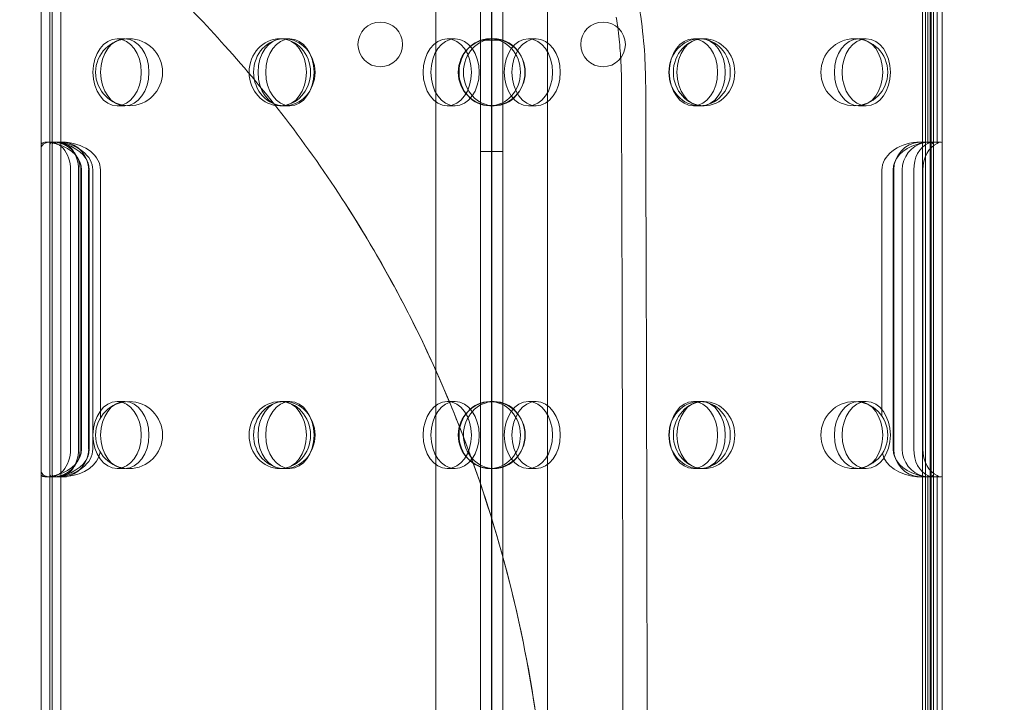
# Model space of a CAD drawing. Units: millimetres. Extents: x 67783 to 83613, y -13239 to -1243.
# Drawn here: x 74266 to 74442, y -6282 to -6159 of the extents above; entities that cross this region are included whole.
import ezdxf

# ---------------------------------------------------------------- set-up
doc = ezdxf.new("R2010")
doc.units = ezdxf.units.MM
doc.layers.add('ACIK MAVI', color=7, linetype='Continuous', true_color=0x3481b8)

# ---------------------------------------------------------------- blocks, each defined once
blk = doc.blocks.new('A$C4B23215A')
at = {"color": 0, "linetype": 'Continuous', "lineweight": 0}
for p, q in [((51959.55, 5464.53), (51959.55, 6504.53)), ((51960.38, 5464.53), (51960.38, 6504.53)), ((51960.55, 5464.53), (51960.55, 6504.53)), ((51962.55, 5464.53), (51962.55, 6504.53)), ((51879.77, 5471.72), (51879.77, 6497.34)), ((51883.76, 6497.34), (51883.76, 5471.72)), ((51871.77, 6495.51), (51871.77, 5473.55)), ((51881.76, 5473.56), (51881.76, 6495.5)), ((51891.76, 6495.51), (51891.76, 5473.55)), ((51881.77, 6464.92), (51881.77, 6067.07)), ((51883.77, 6464.6), (51883.77, 6060.2)), ((51881.77, 6067.06), (51881.77, 6278.39)), ((51800.99, 6133.32), (51800.99, 6195.73)), ((51802.55, 6134.14), (51802.55, 6194.91)), ((51802.99, 6134.16), (51802.99, 6194.89)), ((51960.99, 6133.99), (51960.99, 6195.06)), ((51804.55, 6134.5), (51804.55, 6194.55)), ((51958.99, 6134.45), (51958.99, 6194.6)), ((51959.95, 6134.28), (51959.95, 6194.77)), ((51961.63, 6134.3), (51961.63, 6194.75)), ((51816.01, 6153.03), (51814.63, 6153.03)), ((51844.22, 6153.03), (51843.8, 6153.03)), ((51845.6, 6153.03), (51844.22, 6153.03)), ((51875.2, 6153.03), (51873.82, 6153.03)), ((51881.77, 6152.81), (51879.77, 6152.81)), ((51882.22, 6153.03), (51881.42, 6153.03)), ((51883.76, 6152.81), (51881.77, 6152.81)), ((51888.35, 6153.03), (51889.73, 6153.03)), ((51917.94, 6153.03), (51919.04, 6153.03)), ((51919.84, 6153.03), (51919.04, 6153.03)), ((51947.54, 6153.03), (51948.92, 6153.03)), ((51816.01, 6141.03), (51814.63, 6141.03)), ((51844.22, 6141.03), (51843.8, 6141.03)), ((51845.6, 6141.03), (51844.22, 6141.03)), ((51875.2, 6141.03), (51873.82, 6141.03)), ((51882.22, 6141.03), (51881.42, 6141.03)), ((51888.35, 6141.03), (51889.73, 6141.03)), ((51917.94, 6141.03), (51919.04, 6141.03)), ((51919.84, 6141.03), (51919.04, 6141.03)), ((51947.54, 6141.03), (51948.92, 6141.03)), ((51800.99, 6129.53), (51800.99, 6133.32)), ((51801.98, 6134.53), (51802.68, 6134.53)), ((51802.55, 6129.53), (51802.55, 6134.14)), ((51804.12, 6134.53), (51802.68, 6134.53)), ((51802.99, 6134.16), (51802.99, 6129.53)), ((51804.72, 6134.53), (51804.12, 6134.53)), ((51804.55, 6134.5), (51804.55, 6129.53)), ((51804.86, 6134.53), (51804.72, 6134.53)), ((51960.01, 6134.53), (51958.59, 6134.53)), ((51958.99, 6129.53), (51958.99, 6134.45)), ((51960.13, 6134.53), (51960.01, 6134.53)), ((51962.23, 6134.53), (51960.55, 6134.53)), ((51960.99, 6133.99), (51960.99, 6129.53)), ((51881.77, 6132.81), (51879.77, 6132.81)), ((51883.76, 6132.81), (51881.77, 6132.81)), ((51800.99, 6079.53), (51800.99, 6129.53)), ((51802.55, 6079.53), (51802.55, 6129.53)), ((51802.99, 6129.53), (51802.99, 6079.53)), ((51804.55, 6129.53), (51804.55, 6079.53)), ((51806.29, 6129.53), (51806.29, 6079.53)), ((51807.73, 6079.53), (51807.73, 6129.53)), ((51808.01, 6129.53), (51808.01, 6079.53)), ((51808.27, 6079.53), (51808.27, 6129.53)), ((51809.53, 6079.53), (51809.53, 6129.53)), ((51809.65, 6079.53), (51809.65, 6129.53)), ((51810.27, 6129.53), (51810.27, 6079.53)), ((51811.65, 6129.53), (51811.65, 6085.15)), ((51951.72, 6129.53), (51951.72, 6085.43)), ((51953.72, 6079.53), (51953.72, 6129.53)), ((51953.84, 6079.53), (51953.84, 6129.53)), ((51955.36, 6129.53), (51955.36, 6079.53)), ((51957.42, 6079.53), (51957.42, 6129.53)), ((51958.99, 6079.53), (51958.99, 6129.53)), ((51959.06, 6129.53), (51959.06, 6079.53)), ((51960.99, 6129.53), (51960.99, 6079.53)), ((51816.01, 6088.03), (51814.63, 6088.03)), ((51844.22, 6088.03), (51843.8, 6088.03)), ((51845.6, 6088.03), (51844.22, 6088.03)), ((51875.2, 6088.03), (51873.82, 6088.03)), ((51882.22, 6088.03), (51881.42, 6088.03)), ((51888.35, 6088.03), (51889.73, 6088.03)), ((51917.94, 6088.03), (51919.04, 6088.03)), ((51919.84, 6088.03), (51919.04, 6088.03)), ((51947.54, 6088.03), (51948.92, 6088.03)), ((51800.99, 6075.74), (51800.99, 6079.53)), ((51802.55, 6074.91), (51802.55, 6079.53)), ((51802.99, 6079.53), (51802.99, 6074.89)), ((51804.55, 6079.53), (51804.55, 6074.55)), ((51958.99, 6074.6), (51958.99, 6079.53)), ((51960.99, 6079.53), (51960.99, 6075.07)), ((51800.99, 6013.32), (51800.99, 6075.74)), ((51802.55, 6014.15), (51802.55, 6074.91)), ((51802.99, 6014.17), (51802.99, 6074.89)), ((51816.01, 6076.03), (51814.63, 6076.03)), ((51844.22, 6076.03), (51843.8, 6076.03)), ((51845.6, 6076.03), (51844.22, 6076.03)), ((51875.2, 6076.03), (51873.82, 6076.03)), ((51882.22, 6076.03), (51881.42, 6076.03)), ((51888.35, 6076.03), (51889.73, 6076.03)), ((51917.94, 6076.03), (51919.04, 6076.03)), ((51919.84, 6076.03), (51919.04, 6076.03)), ((51947.54, 6076.03), (51948.92, 6076.03)), ((51960.99, 6013.99), (51960.99, 6075.07)), ((51801.98, 6074.53), (51802.68, 6074.53)), ((51804.12, 6074.53), (51802.68, 6074.53)), ((51804.72, 6074.53), (51804.12, 6074.53)), ((51804.55, 6014.51), (51804.55, 6074.55)), ((51804.86, 6074.53), (51804.72, 6074.53)), ((51960.01, 6074.53), (51958.59, 6074.53)), ((51958.99, 6014.46), (51958.99, 6074.6)), ((51959.95, 6014.28), (51959.95, 6074.77)), ((51960.13, 6074.53), (51960.01, 6074.53)), ((51962.23, 6074.53), (51960.55, 6074.53)), ((51961.63, 6014.3), (51961.63, 6074.76)), ((51881.77, 6067.07), (51881.77, 6067.07)), ((51881.77, 6067.07), (51881.77, 5906.51)), ((51881.77, 6067.05), (51881.77, 6067.06)), ((51881.77, 5906.53), (51881.77, 6067.05)), ((51883.77, 6060.2), (51883.77, 6060.2)), ((51883.77, 6060.2), (51883.77, 5913.39))]:
    blk.add_line(p, q, dxfattribs=at)
for centre, radius in [((51861.8, 6152.02), 4), ((51901.74, 6152.02), 4), ((51816.78, 6147.03), 6), ((51881.78, 6147.03), 6), ((51946.78, 6147.03), 6), ((51816.78, 6082.03), 6), ((51881.78, 6082.03), 6), ((51946.78, 6082.03), 6)]:
    blk.add_circle(centre, radius, dxfattribs=at)
at = {"color": 0, "linetype": 'Continuous', "lineweight": 0, "extrusion": (0, 0, -1)}
for centre, major_axis, ratio, start_param, end_param in [((51814.63, 6147.03), (0, 6), 0.721827, -4.712389, 1.570796), ((51843.8, 6147.03), (0, 6), 0.917537, -4.712389, 1.570796), ((51844.22, 6147.03), (0, 6), 0.721827, -4.712389, 1.570796), ((51873.82, 6147.03), (0, 6), 0.721827, -4.712389, 1.570796), ((51881.42, 6147.03), (0, 6), 0.917537, -4.712389, 1.570796), ((51888.35, 6147.03), (0, -6), 0.721827, -4.712389, 1.570796), ((51919.04, 6147.03), (0, 6), 0.917537, -4.712389, 1.570796), ((51917.94, 6147.03), (0, -6), 0.721827, -4.712389, 1.570796), ((51947.54, 6147.03), (0, -6), 0.721827, -4.712389, 1.570796), ((51802.68, 6129.53), (0, -5), 0.722362, -3.355302, -1.570796), ((51803.2, 6129.53), (7.07, 0), 0.707107, -1.458396, 0), ((51803.08, 6129.53), (0, -5), 0.986622, -2.878834, -1.570796), ((51804.58, 6129.53), (-7.07, 0), 0.707107, 1.708732, 3.141593), ((51960.79, 6129.53), (-7.07, 0), 0.707107, 0, 1.163545), ((51958.78, 6129.53), (0, -5), 0.986622, -4.712389, -3.219982), ((51961.09, 6129.53), (0, -5), 0.732964, -4.712389, -3.457946), ((51960.58, 6129.53), (0, -5), 0.40287, -3.457946, -3.153348), ((51814.63, 6082.03), (0, 6), 0.721827, -4.712389, 1.570796), ((51843.8, 6082.03), (0, 6), 0.917537, -4.712389, 1.570796), ((51844.22, 6082.03), (0, 6), 0.721827, -4.712389, 1.570796), ((51873.82, 6082.03), (0, 6), 0.721827, -4.712389, 1.570796), ((51881.42, 6082.03), (0, 6), 0.917537, -4.712389, 1.570796), ((51888.35, 6082.03), (0, -6), 0.721827, -4.712389, 1.570796), ((51919.04, 6082.03), (0, 6), 0.917537, -4.712389, 1.570796), ((51917.94, 6082.03), (0, -6), 0.721827, -4.712389, 1.570796), ((51947.54, 6082.03), (0, -6), 0.721827, -4.712389, 1.570796), ((51802.68, 6079.53), (0, -5), 0.722362, -1.570796, 0.21371), ((51803.2, 6079.53), (7.07, 0), 0.707107, 0, 1.458396), ((51803.08, 6079.53), (0, -5), 0.986622, -1.570796, -0.262759), ((51804.58, 6079.53), (-7.07, 0), 0.707107, -3.032715, -1.708732), ((51960.79, 6079.53), (-7.07, 0), 0.707107, -1.163545, 0), ((51958.78, 6079.53), (0, -5), 0.986622, 0.078389, 1.570796), ((51961.09, 6079.53), (0, -5), 0.732964, 0.316354, 1.570796), ((51960.58, 6079.53), (0, -5), 0.40287, 0.011756, 0.316354)]:
    blk.add_ellipse(centre, major_axis=major_axis, ratio=ratio, start_param=start_param, end_param=end_param, dxfattribs=at)
at = {"color": 0, "linetype": 'Continuous', "lineweight": 0}
for centre, major_axis, ratio, start_param, end_param in [((51816.01, 6147.03), (0, -6), 0.721827, -4.712389, 1.570796), ((51844.6, 6147.03), (0, -6), 0.917537, -4.712389, 1.570796), ((51845.6, 6147.03), (0, -6), 0.721827, -4.712389, 1.570796), ((51875.2, 6147.03), (0, -6), 0.721827, -4.712389, 1.570796), ((51882.22, 6147.03), (0, -6), 0.917537, -4.712389, 1.570796), ((51889.73, 6147.03), (0, 6), 0.721827, -4.712389, 1.570796), ((51919.84, 6147.03), (0, -6), 0.917537, -4.712389, 1.570796), ((51919.32, 6147.03), (0, 6), 0.721827, -4.712389, 1.570796), ((51948.92, 6147.03), (0, 6), 0.721827, -4.712389, 1.570796), ((51804.12, 6129.53), (0, 5), 0.722362, -1.570796, 0.22949), ((51801.2, 6129.53), (7.07, 0), 0.707107, 0, 1.164722), ((51804.6, 6129.53), (0, 5), 0.986622, -1.570796, -0.11294), ((51802.58, 6129.53), (-7.07, 0), 0.707107, -3.141593, -2.004618), ((51958.79, 6129.53), (-7.07, 0), 0.707107, -1.457309, 0), ((51960.3, 6129.53), (0, 5), 0.986622, 0.227307, 1.570796), ((51962.73, 6129.53), (0, 5), 0.732964, 0.304749, 1.570796), ((51962.23, 6129.53), (0, 5), 0.40287, -0.159218, 0.304749), ((51816.01, 6082.03), (0, -6), 0.721827, -4.712389, 1.570796), ((51844.6, 6082.03), (0, -6), 0.917537, -4.712389, 1.570796), ((51845.6, 6082.03), (0, -6), 0.721827, -4.712389, 1.570796), ((51875.2, 6082.03), (0, -6), 0.721827, -4.712389, 1.570796), ((51882.22, 6082.03), (0, -6), 0.917537, -4.712389, 1.570796), ((51889.73, 6082.03), (0, 6), 0.721827, -4.712389, 1.570796), ((51919.84, 6082.03), (0, -6), 0.917537, -4.712389, 1.570796), ((51919.32, 6082.03), (0, 6), 0.721827, -4.712389, 1.570796), ((51948.92, 6082.03), (0, 6), 0.721827, -4.712389, 1.570796), ((51804.12, 6079.53), (0, 5), 0.722362, -3.371082, -1.570796), ((51801.2, 6079.53), (7.07, 0), 0.707107, -1.164722, 0), ((51804.6, 6079.53), (0, 5), 0.986622, -3.028653, -1.570796), ((51802.58, 6079.53), (-7.07, 0), 0.707107, 2.004618, 3.141593), ((51958.79, 6079.53), (-7.07, 0), 0.707107, 0.154092, 1.457309), ((51960.3, 6079.53), (0, 5), 0.986622, -4.712389, -3.3689), ((51962.73, 6079.53), (0, 5), 0.732964, -4.712389, -3.446342), ((51962.23, 6079.53), (0, 5), 0.40287, -3.446342, -2.982374)]:
    blk.add_ellipse(centre, major_axis=major_axis, ratio=ratio, start_param=start_param, end_param=end_param, dxfattribs=at)
for points, knots in [([(51267.14, 6758.92), (51312.6, 6760.31), (51358.08, 6761.03), (51449.06, 6761.05), (51494.56, 6760.36), (51585.51, 6757.44), (51630.98, 6755.23), (51699.05, 6750.55), (51721.26, 6748.97), (51759.31, 6745.24), (51774.46, 6742.93), (51808.73, 6735.73), (51827.84, 6730.22), (51867, 6716.15), (51886.86, 6707.3), (51926.84, 6686.25), (51946.61, 6674.51), (51975.93, 6651.71), (51985.82, 6642.42), (51999.4, 6625.42), (52004.09, 6618.41), (52016.24, 6596.4), (52021.61, 6580.45), (52029.86, 6541.14), (52032.28, 6519.93), (52039.92, 6454.84), (52043.02, 6411.59), (52046.95, 6323.75), (52047.74, 6279.32), (52048.75, 6202.2), (52049.04, 6169.62), (52049.44, 6104.27), (52049.55, 6071.49), (52049.62, 6038.66)], [181.810276, 181.810276, 181.810276, 181.810276, 208.786013, 208.786013, 235.76175, 235.76175, 262.737487, 262.737487, 276.225355, 276.225355, 284.813691, 284.813691, 296.236248, 296.236248, 308.963718, 308.963718, 322.929397, 322.929397, 330.333319, 330.333319, 335.017534, 335.017534, 344.370515, 344.370515, 358.508503, 358.508503, 385.48424, 385.48424, 412.459977, 412.459977, 432.013811, 432.013811, 451.567645, 451.567645, 451.567645, 451.567645]), ([(51049.92, 6528.35), (51049.66, 6533.36), (51049.88, 6538.38), (51052.04, 6554), (51055.65, 6564.28), (51063.96, 6578.13), (51067.16, 6582.44), (51074.35, 6590.29), (51078.3, 6593.83), (51086.76, 6600.02), (51091.23, 6602.67), (51101.84, 6607.63), (51109.37, 6610.21), (51119.67, 6611.76), (51121.87, 6611.99), (51127.02, 6612.42), (51130.13, 6612.58), (51135.59, 6612.88), (51153.61, 6613.99), (51205.56, 6616.59), (51232.64, 6617.7), (51265.47, 6618.81), (51272.15, 6619.02), (51285.5, 6619.41), (51292.19, 6619.59), (51305.6, 6619.93), (51312.29, 6620.09), (51322.32, 6620.3), (51325.66, 6620.37), (51342.37, 6620.68), (51355.75, 6620.88), (51385.1, 6621.18), (51401.08, 6621.26), (51430.41, 6621.26), (51443.76, 6621.2), (51461.79, 6621.04), (51466.48, 6620.99), (51475.85, 6620.88), (51478.81, 6620.84), (51483.29, 6620.59), (51485.11, 6620.42), (51490.26, 6619.73), (51495.42, 6618.84), (51511.27, 6613.58), (51520.17, 6608.58), (51535.87, 6595.37), (51542.4, 6587.22), (51549.67, 6573.41), (51551.67, 6568.47), (51554.67, 6558.23), (51555.66, 6552.94), (51556.56, 6542.26), (51556.48, 6536.88), (51554.61, 6520.94), (51551.25, 6510.63), (51544.21, 6498.28), (51541.7, 6494.57), (51512.71, 6446.87), (51495.02, 6403.9), (51485.93, 6349.93), (51484.74, 6337.16), (51484.76, 6313.19), (51485.68, 6302.02), (51488.59, 6286.04), (51489.71, 6281.12), (51491.72, 6273.91), (51492.42, 6271.59), (51494.68, 6264.72), (51496.39, 6260.23), (51500.19, 6251.53), (51502.27, 6247.34), (51506.8, 6239.2), (51509.25, 6235.27), (51517.13, 6223.92), (51523.09, 6216.92), (51542.81, 6197.99), (51558.06, 6188.3), (51579.53, 6179.65), (51584.22, 6178.01), (51595.6, 6174.65), (51605.82, 6172.15), (51624.26, 6170.09), (51630.35, 6169.7), (51640.21, 6169.57), (51643.57, 6169.6), (51660.8, 6170.2), (51674.65, 6172.03), (51705.51, 6178.53), (51722.54, 6183.86), (51749.93, 6194.67), (51760.65, 6199.51), (51776.62, 6207.53), (51782.04, 6210.4), (51791.06, 6215.41), (51795.08, 6217.72), (51805.29, 6221.65), (51810.17, 6223.01), (51817.61, 6224.36), (51820.15, 6224.7), (51827.86, 6225.34), (51833.03, 6225.27), (51843.34, 6224.13), (51848.47, 6223.04), (51855.96, 6220.68), (51858.45, 6219.76), (51863.32, 6217.67), (51865.71, 6216.5), (51872.73, 6212.62), (51877.16, 6209.56), (51885.33, 6202.59), (51889.07, 6198.7), (51898.99, 6186.01), (51903.86, 6176.28), (51908.12, 6160.33), (51908.84, 6155.31), (51909.45, 6146.61), (51909.37, 6142.87), (51909.39, 6135.81), (51909.39, 6135.59), (51909.4, 6132.45), (51909.41, 6128.93), (51909.52, 6097.31), (51909.58, 6069.58), (51909.66, 6014.12), (51909.67, 5986.45), (51909.63, 5935.57), (51909.6, 5912.53), (51909.51, 5876.47), (51909.47, 5863.42), (51909.4, 5847.21), (51909.39, 5844.12), (51909.37, 5840.43), (51909.37, 5839.69), (51909.37, 5838.26), (51909.36, 5837.61), (51909.36, 5835.96), (51909.35, 5835.05), (51909.34, 5832.09), (51909.33, 5830.04), (51909.3, 5826.1), (51909.28, 5823.92), (51909.24, 5821.54), (51909.23, 5820.84), (51909.2, 5819.99), (51909.12, 5817.46), (51908.05, 5808.86), (51906.93, 5803.86), (51904.54, 5796.56), (51903.62, 5794.14), (51900.49, 5787), (51897.94, 5782.45), (51891.97, 5773.86), (51888.55, 5769.85), (51880.95, 5762.54), (51876.78, 5759.26), (51867.87, 5753.57), (51863.13, 5751.16), (51853.25, 5747.34), (51848.14, 5745.93), (51837.75, 5744.13), (51832.5, 5743.74), (51824.64, 5743.95), (51822.04, 5744.14), (51816.9, 5744.78), (51814.36, 5745.22), (51806.81, 5746.91), (51801.9, 5748.51), (51795.21, 5751.45), (51794.7, 5751.7), (51781.65, 5758.73), (51778.11, 5760.73), (51748.88, 5775.42), (51725.22, 5784.83), (51687.75, 5794.55), (51674.17, 5797.08), (51634.23, 5800.92), (51614.96, 5798.17), (51598.36, 5794.98), (51592.06, 5793.42), (51579.9, 5789.54), (51574.01, 5787.27), (51564.09, 5782.7), (51559.95, 5780.55), (51551.92, 5775.86), (51548.05, 5773.34), (51536.91, 5765.27), (51530.07, 5759.2), (51520.81, 5749.17), (51517.92, 5745.7), (51512.46, 5738.48), (51509.9, 5734.72), (51505.09, 5726.88), (51502.86, 5722.79), (51496.6, 5709.92), (51493.26, 5700.88), (51489.36, 5686.47), (51488.23, 5681.27), (51486.86, 5673.23), (51486.45, 5670.4), (51485.4, 5661.68), (51484.98, 5655.76), (51484.73, 5646.55), (51484.73, 5643.27), (51484.87, 5636.53), (51485.03, 5633.06), (51485.5, 5626.43), (51485.78, 5623.28), (51486.46, 5617.19), (51486.84, 5614.26), (51488.91, 5600.34), (51491.28, 5589.44), (51503, 5546.93), (51517.13, 5515.97), (51533.87, 5487.43)], [-24.607785, -24.607785, -24.607785, -24.607785, -23.054869, -23.054869, -19.709381, -19.709381, -18.055898, -18.055898, -16.437826, -16.437826, -14.862088, -14.862088, -12.892793, -12.892793, -12.368903, -12.368903, -11.656494, -11.656494, -11.001197, -11.001197, -10.294777, -10.294777, -10.114109, -10.114109, -9.934263, -9.934263, -9.755067, -9.755067, -9.665348, -9.665348, -9.30628, -9.30628, -8.877208, -8.877208, -8.518836, -8.518836, -8.392885, -8.392885, -8.267222, -8.267222, -8.170995, -8.170995, -8.009244, -8.009244, -7.75495, -7.75495, -7.491905, -7.491905, -7.355413, -7.355413, -7.21786, -7.21786, -7.080272, -7.080272, -6.806908, -6.806908, -6.720711, -6.720711, -6.185474, -6.185474, -6.022659, -6.022659, -5.879959, -5.879959, -5.815504, -5.815504, -5.784465, -5.784465, -5.723321, -5.723321, -5.663415, -5.663415, -5.604422, -5.604422, -5.487657, -5.487657, -5.257553, -5.257553, -5.195759, -5.195759, -5.109047, -5.109047, -5.065115, -5.065115, -5.042416, -5.042416, -4.949746, -4.949746, -4.831859, -4.831859, -4.753825, -4.753825, -4.713138, -4.713138, -4.685452, -4.685452, -4.662463, -4.662463, -4.650632, -4.650632, -4.626752, -4.626752, -4.602374, -4.602374, -4.589977, -4.589977, -4.577513, -4.577513, -4.552283, -4.552283, -4.527037, -4.527037, -4.476793, -4.476793, -4.450456, -4.450456, -4.424755, -4.424755, -4.423941, -4.423941, -4.41296, -4.41296, -4.336096, -4.336096, -4.259452, -4.259452, -4.195993, -4.195993, -4.159981, -4.159981, -4.151193, -4.151193, -4.148976, -4.148976, -4.147346, -4.147346, -4.145313, -4.145313, -4.140763, -4.140763, -4.136411, -4.136411, -4.135038, -4.135038, -4.13439, -4.13439, -4.133453, -4.133453, -4.132977, -4.132977, -4.132014, -4.132014, -4.131038, -4.131038, -4.130055, -4.130055, -4.129072, -4.129072, -4.128093, -4.128093, -4.127124, -4.127124, -4.126648, -4.126648, -4.126175, -4.126175, -4.125234, -4.125234, -4.124844, -4.124844, -4.124364, -4.124364, -4.122795, -4.122795, -4.121929, -4.121929, -4.12026, -4.12026, -4.119229, -4.119229, -4.118264, -4.118264, -4.117542, -4.117542, -4.116825, -4.116825, -4.115407, -4.115407, -4.114707, -4.114707, -4.114001, -4.114001, -4.113274, -4.113274, -4.11177, -4.11177, -4.110938, -4.110938, -4.11049, -4.11049, -4.10956, -4.10956, -4.109049, -4.109049, -4.108506, -4.108506, -4.108014, -4.108014, -4.107552, -4.107552, -4.105826, -4.105826, -4.100697, -4.100697, -4.100697, -4.100697]), ([(51855.57, 6123.44), (51852.2, 6128.68), (51848.6, 6133.79), (51841.35, 6143.23), (51837.73, 6147.59), (51830.51, 6155.63), (51826.96, 6159.32), (51818.25, 6167.76), (51812.98, 6172.41), (51799.19, 6183.41), (51790.39, 6189.44), (51777.97, 6196.66), (51774.68, 6198.46), (51768.02, 6201.87), (51764.65, 6203.49), (51761.24, 6205.02), (51758.27, 6206.35), (51755.26, 6207.62), (51746.09, 6211.23), (51739.83, 6213.36), (51725.21, 6217.58), (51716.8, 6219.47), (51704.5, 6221.43), (51700.67, 6221.93), (51696.83, 6222.33), (51690.5, 6222.98), (51684.17, 6223.35), (51676.75, 6223.44), (51675.66, 6223.44), (51674.57, 6223.44), (51673.64, 6223.43), (51672.71, 6223.42), (51671.79, 6223.41), (51670.86, 6223.39), (51669.91, 6223.37), (51669.01, 6223.34), (51665.21, 6223.23), (51661.4, 6223.12), (51653.37, 6222.88), (51649.13, 6222.76), (51640.05, 6222.5), (51635.21, 6222.35), (51623.73, 6222.02), (51617.1, 6221.82), (51601.85, 6221.38), (51593.23, 6221.13), (51573.41, 6220.55), (51562.2, 6220.22), (51536.43, 6219.47), (51521.86, 6219.04), (51488.36, 6218.06), (51469.42, 6217.51), (51421.46, 6216.11), (51392.43, 6215.26), (51327.87, 6213.37), (51292.33, 6212.33), (51219, 6210.19), (51181.2, 6209.08), (51101.72, 6206.76), (51060.04, 6205.54), (50999.45, 6203.77), (50980.55, 6203.22), (50961.64, 6202.67), (50950.5, 6202.34), (50939.36, 6202.02), (50928.21, 6201.69), (50924.5, 6201.58), (50920.78, 6201.47), (50917.07, 6201.36), (50916.19, 6201.34), (50915.27, 6201.32), (50914.28, 6201.28), (50913.36, 6201.24), (50912.43, 6201.2), (50911.5, 6201.15), (50909.65, 6201.05), (50907.79, 6200.92), (50905.94, 6200.76), (50897.12, 6199.99), (50888.31, 6198.51), (50872.48, 6194.54), (50865.41, 6192.26), (50856.47, 6188.71), (50854.4, 6187.84), (50852.35, 6186.93), (50847.16, 6184.63), (50842.08, 6182.07), (50832.64, 6176.7), (50828.26, 6173.94), (50817.3, 6166.32), (50810.91, 6161.18), (50798.27, 6149.46), (50792.13, 6142.81), (50781.57, 6129.47), (50777.05, 6122.91), (50772.68, 6115.58), (50772.38, 6115.07), (50772.08, 6114.56)], [13.493299, 13.493299, 13.493299, 13.493299, 15.267784, 15.267784, 16.883467, 16.883467, 18.354211, 18.354211, 20.352065, 20.352065, 23.366958, 23.366958, 24.433328, 24.433328, 25.499699, 25.499699, 25.499699, 26.430925, 26.430925, 28.305648, 28.305648, 30.742788, 30.742788, 31.842023, 31.842023, 31.842023, 33.655648, 33.655648, 33.966723, 33.966723, 33.966723, 34.232698, 34.232698, 34.232698, 34.498936, 34.498936, 34.498936, 35.64296, 35.64296, 36.916644, 36.916644, 38.374876, 38.374876, 40.369356, 40.369356, 42.962181, 42.962181, 46.332852, 46.332852, 50.714725, 50.714725, 56.41116, 56.41116, 65.141133, 65.141133, 75.827795, 75.827795, 87.192985, 87.192985, 99.72489, 99.72489, 105.407954, 105.407954, 105.407954, 108.757084, 108.757084, 108.757084, 109.873858, 109.873858, 109.873858, 110.145525, 110.145525, 110.145525, 110.407889, 110.407889, 110.407889, 110.932942, 110.932942, 110.932942, 113.436157, 113.436157, 115.521454, 115.521454, 116.157009, 116.157009, 116.157009, 117.769656, 117.769656, 119.230036, 119.230036, 121.544279, 121.544279, 124.133054, 124.133054, 126.380131, 126.380131, 126.547412, 126.547412, 126.547412, 126.547412]), ([(51904.68, 6152.45), (51904.81, 6151.07), (51904.9, 6149.69), (51904.96, 6148.27), (51905.02, 6146.94), (51905.04, 6145.61), (51905.05, 6144.28)], [-144.9190033, -144.9190033, -144.9190033, -144.9190033, -144.4905993, -144.4905993, -144.4905993, -144.0876323, -144.0876323, -144.0876323, -144.0876323]), ([(51905.05, 6144.28), (51905.07, 6142.62), (51905.06, 6140.97), (51905.05, 6138.65), (51905.05, 6138.12), (51905.06, 6137.57)], [-145.6170213, -145.6170213, -145.6170213, -145.6170213, -145.1150991, -145.1150991, -144.9190033, -144.9190033, -144.9190033, -144.9190033]), ([(51905.06, 6137.57), (51905.06, 6137.15), (51905.06, 6136.73), (51905.06, 6135.87), (51905.06, 6135.49), (51905.06, 6135.12)], [-145.8766461, -145.8766461, -145.8766461, -145.8766461, -145.7277825, -145.7277825, -145.6170213, -145.6170213, -145.6170213, -145.6170213]), ([(51905.06, 6135.12), (51905.06, 6135.04), (51905.06, 6134.95), (51905.06, 6134.87), (51905.24, 6084.93), (51905.33, 6034.84), (51905.33, 5938.27), (51905.26, 5891.97), (51905.06, 5845.04), (51905.06, 5844.26), (51905.06, 5843.09), (51905.05, 5842.71), (51905.05, 5842.08), (51905.05, 5841.84), (51905.05, 5841.59)], [-175.302302, -175.302302, -175.302302, -175.302302, -175.27656, -175.27656, -175.27656, -160.212731, -160.212731, -146.299296, -146.299296, -146.064539, -146.064539, -145.948062, -145.948062, -145.876646, -145.876646, -145.876646, -145.876646]), ([(51803.99, 6134.12), (51803.99, 6134.12), (51803.99, 6134.12), (51803.8, 6134.18), (51803.61, 6134.23), (51803.23, 6134.34), (51803.04, 6134.39), (51802.67, 6134.46), (51802.49, 6134.49), (51802.16, 6134.52), (51802.01, 6134.53), (51801.73, 6134.52), (51801.61, 6134.5), (51801.38, 6134.44), (51801.29, 6134.4), (51801.14, 6134.3), (51801.08, 6134.24), (51801.01, 6134.12), (51800.99, 6134.05), (51800.99, 6133.98)], [11.658255, 11.658255, 11.658255, 11.658255, 11.663752, 11.663752, 12.240605, 12.240605, 12.817457, 12.817457, 13.39431, 13.39431, 13.971163, 13.971163, 14.557088, 14.557088, 15.143014, 15.143014, 15.728939, 15.728939, 16.308562, 16.308562, 16.308562, 16.308562]), ([(51800.99, 6133.32), (51800.99, 6133.41), (51801, 6133.5), (51801.06, 6133.7), (51801.1, 6133.81), (51801.24, 6134.02), (51801.34, 6134.11), (51801.56, 6134.27), (51801.69, 6134.34), (51801.86, 6134.4), (51801.89, 6134.4), (51801.92, 6134.41)], [2.600407, 2.600407, 2.600407, 2.600407, 3.103144, 3.103144, 3.751584, 3.751584, 4.400023, 4.400023, 5.048463, 5.048463, 5.166257, 5.166257, 5.166257, 5.166257]), ([(51805.55, 6134.06), (51805.55, 6134.06), (51805.55, 6134.06), (51805.37, 6134.12), (51805.18, 6134.19), (51804.79, 6134.3), (51804.6, 6134.35), (51804.23, 6134.44), (51804.05, 6134.47), (51803.72, 6134.52), (51803.57, 6134.53), (51803.29, 6134.53), (51803.17, 6134.51), (51802.94, 6134.47), (51802.85, 6134.43), (51802.7, 6134.34), (51802.64, 6134.29), (51802.57, 6134.17), (51802.55, 6134.11), (51802.55, 6134.05)], [2.337585, 2.337585, 2.337585, 2.337585, 2.338367, 2.338367, 2.918793, 2.918793, 3.499219, 3.499219, 4.079644, 4.079644, 4.66007, 4.66007, 5.24171, 5.24171, 5.82335, 5.82335, 6.40499, 6.40499, 6.985833, 6.985833, 6.985833, 6.985833]), ([(51802.55, 6134.14), (51802.55, 6134.2), (51802.57, 6134.25), (51802.64, 6134.35), (51802.7, 6134.4), (51802.85, 6134.47), (51802.95, 6134.5), (51803.17, 6134.53), (51803.3, 6134.53), (51803.57, 6134.52), (51803.72, 6134.5), (51804.04, 6134.44), (51804.2, 6134.4), (51804.36, 6134.35)], [2.324232, 2.324232, 2.324232, 2.324232, 2.901642, 2.901642, 3.479052, 3.479052, 4.056462, 4.056462, 4.633872, 4.633872, 5.219455, 5.219455, 5.739186, 5.739186, 5.739186, 5.739186]), ([(51802.99, 6134.45), (51802.99, 6134.47), (51803.02, 6134.49), (51803.12, 6134.51), (51803.2, 6134.52), (51803.37, 6134.53), (51803.49, 6134.53), (51803.73, 6134.52), (51803.87, 6134.51), (51803.99, 6134.5), (51803.99, 6134.5), (51803.99, 6134.5)], [0.756457, 0.756457, 0.756457, 0.756457, 1.134607, 1.134607, 1.513428, 1.513428, 1.890507, 1.890507, 2.267586, 2.267586, 2.268081, 2.268081, 2.268081, 2.268081]), ([(51803.3, 6134.4), (51803.29, 6134.39), (51803.28, 6134.39), (51803.18, 6134.36), (51803.11, 6134.32), (51803.02, 6134.24), (51802.99, 6134.2), (51802.99, 6134.16)], [4.5465109, 4.5465109, 4.5465109, 4.5465109, 4.5858133, 4.5858133, 4.983174, 4.983174, 5.3513865, 5.3513865, 5.3513865, 5.3513865]), ([(51804.55, 6134.47), (51804.55, 6134.49), (51804.58, 6134.5), (51804.68, 6134.52), (51804.76, 6134.53), (51804.93, 6134.53), (51805.05, 6134.52), (51805.29, 6134.5), (51805.43, 6134.49), (51805.55, 6134.48), (51805.55, 6134.48), (51805.55, 6134.48)], [3.777987, 3.777987, 3.777987, 3.777987, 4.155801, 4.155801, 4.533695, 4.533695, 4.911356, 4.911356, 5.289016, 5.289016, 5.289093, 5.289093, 5.289093, 5.289093]), ([(51805.15, 6134.49), (51805.04, 6134.51), (51804.93, 6134.52), (51804.76, 6134.53), (51804.68, 6134.53), (51804.58, 6134.52), (51804.55, 6134.51), (51804.55, 6134.5)], [4.1752, 4.1752, 4.1752, 4.1752, 4.537868, 4.537868, 4.915103, 4.915103, 5.292338, 5.292338, 5.292338, 5.292338]), ([(51957.99, 6134.12), (51957.99, 6134.12), (51958, 6134.12), (51958.18, 6134.18), (51958.37, 6134.23), (51958.76, 6134.34), (51958.95, 6134.38), (51959.32, 6134.46), (51959.49, 6134.49), (51959.83, 6134.52), (51959.98, 6134.53), (51960.25, 6134.52), (51960.38, 6134.5), (51960.6, 6134.44), (51960.7, 6134.4), (51960.85, 6134.3), (51960.9, 6134.24), (51960.98, 6134.12), (51960.99, 6134.05), (51960.99, 6133.99)], [11.658372, 11.658372, 11.658372, 11.658372, 11.663679, 11.663679, 12.240673, 12.240673, 12.817668, 12.817668, 13.394662, 13.394662, 13.971657, 13.971657, 14.557388, 14.557388, 15.143119, 15.143119, 15.72885, 15.72885, 16.308526, 16.308526, 16.308526, 16.308526]), ([(51958.99, 6134.45), (51958.99, 6134.47), (51958.97, 6134.49), (51958.87, 6134.51), (51958.79, 6134.52), (51958.61, 6134.53), (51958.5, 6134.53), (51958.25, 6134.51), (51958.12, 6134.5), (51957.99, 6134.49), (51957.99, 6134.49), (51957.99, 6134.49)], [0.756422, 0.756422, 0.756422, 0.756422, 1.134555, 1.134555, 1.513331, 1.513331, 1.89043, 1.89043, 2.267528, 2.267528, 2.268007, 2.268007, 2.268007, 2.268007]), ([(51958.39, 6134.51), (51958.51, 6134.52), (51958.61, 6134.53), (51958.79, 6134.53), (51958.87, 6134.52), (51958.97, 6134.5), (51958.99, 6134.49), (51958.99, 6134.48)], [1.149466, 1.149466, 1.149466, 1.149466, 1.511466, 1.511466, 1.889149, 1.889149, 2.266832, 2.266832, 2.266832, 2.266832]), ([(51960.99, 6134.07), (51960.99, 6134.07), (51960.99, 6134.07), (51960.99, 6134.13), (51960.98, 6134.19), (51960.9, 6134.3), (51960.85, 6134.35), (51960.69, 6134.44), (51960.6, 6134.47), (51960.38, 6134.52), (51960.25, 6134.53), (51959.98, 6134.53), (51959.82, 6134.51), (51959.51, 6134.47), (51959.35, 6134.44), (51959.19, 6134.4)], [11.663942, 11.663942, 11.663942, 11.663942, 11.664894, 11.664894, 12.245189, 12.245189, 12.825485, 12.825485, 13.40578, 13.40578, 13.986076, 13.986076, 14.567852, 14.567852, 15.086578, 15.086578, 15.086578, 15.086578]), ([(51855.57, 6123.44), (51859.11, 6117.94), (51862.41, 6112.29), (51867.85, 6101.97), (51870.1, 6097.34), (51874.44, 6087.57), (51876.52, 6082.39), (51883.46, 6063.09), (51887.17, 6048.46), (51889.43, 6033.65), (51890.55, 6026.28), (51891.32, 6018.86), (51891.74, 6011.45), (51891.94, 6007.73), (51892.06, 6004.01), (51892.09, 6000.29), (51892.1, 5999.39), (51892.1, 5998.46), (51892.1, 5997.5), (51892.1, 5996.57), (51892.1, 5995.64), (51892.1, 5994.71), (51892.1, 5992.85), (51892.1, 5990.99), (51892.1, 5989.13)], [-306.143754, -306.143754, -306.143754, -306.143754, -304.110322, -304.110322, -302.504624, -302.504624, -300.759273, -300.759273, -296.110081, -296.110081, -296.110081, -293.796654, -293.796654, -293.796654, -292.634268, -292.634268, -292.634268, -292.347044, -292.347044, -292.347044, -292.067514, -292.067514, -292.067514, -291.509538, -291.509538, -291.509538, -291.509538]), ([(51892.1, 5989.13), (51892.1, 5998.12), (51892.11, 6007.51), (51890.62, 6026.35), (51889.29, 6035.76), (51885.5, 6054.36), (51883.03, 6063.54), (51877.01, 6081.46), (51873.48, 6090.17), (51865.33, 6107.18), (51860.7, 6115.47), (51855.57, 6123.44)], [0, 0, 0, 0, 2.69866, 2.69866, 5.39732, 5.39732, 8.095979, 8.095979, 10.794639, 10.794639, 13.493299, 13.493299, 13.493299, 13.493299]), ([(51801.92, 6074.64), (51801.89, 6074.65), (51801.86, 6074.66), (51801.69, 6074.72), (51801.56, 6074.78), (51801.34, 6074.94), (51801.24, 6075.04), (51801.1, 6075.24), (51801.06, 6075.35), (51801, 6075.55), (51800.99, 6075.65), (51800.99, 6075.74)], [14.061032, 14.061032, 14.061032, 14.061032, 14.178826, 14.178826, 14.827266, 14.827266, 15.475706, 15.475706, 16.124145, 16.124145, 16.626883, 16.626883, 16.626883, 16.626883]), ([(51800.99, 6075.07), (51800.99, 6075), (51801.01, 6074.94), (51801.08, 6074.81), (51801.14, 6074.75), (51801.29, 6074.65), (51801.38, 6074.61), (51801.61, 6074.55), (51801.73, 6074.53), (51802.01, 6074.52), (51802.16, 6074.53), (51802.49, 6074.56), (51802.67, 6074.59), (51803.04, 6074.67), (51803.23, 6074.72), (51803.61, 6074.82), (51803.8, 6074.88), (51803.99, 6074.93), (51803.99, 6074.93), (51803.99, 6074.93)], [2.352229, 2.352229, 2.352229, 2.352229, 2.931852, 2.931852, 3.517777, 3.517777, 4.103703, 4.103703, 4.689628, 4.689628, 5.266481, 5.266481, 5.843333, 5.843333, 6.420186, 6.420186, 6.997039, 6.997039, 7.002536, 7.002536, 7.002536, 7.002536]), ([(51802.55, 6075.01), (51802.55, 6074.95), (51802.57, 6074.88), (51802.64, 6074.77), (51802.7, 6074.71), (51802.85, 6074.62), (51802.94, 6074.59), (51803.17, 6074.54), (51803.29, 6074.53), (51803.57, 6074.53), (51803.72, 6074.54), (51804.05, 6074.58), (51804.23, 6074.62), (51804.6, 6074.7), (51804.79, 6074.75), (51805.18, 6074.87), (51805.37, 6074.93), (51805.55, 6074.99)], [11.667517, 11.667517, 11.667517, 11.667517, 12.24836, 12.24836, 12.83, 12.83, 13.41164, 13.41164, 13.99328, 13.99328, 14.573903, 14.573903, 15.154526, 15.154526, 15.735149, 15.735149, 16.315773, 16.315773, 16.315773, 16.315773]), ([(51804.36, 6074.7), (51804.2, 6074.65), (51804.04, 6074.62), (51803.72, 6074.56), (51803.57, 6074.54), (51803.3, 6074.52), (51803.17, 6074.53), (51802.95, 6074.56), (51802.85, 6074.58), (51802.7, 6074.66), (51802.64, 6074.7), (51802.57, 6074.8), (51802.55, 6074.86), (51802.55, 6074.91)], [12.927637, 12.927637, 12.927637, 12.927637, 13.447369, 13.447369, 14.032951, 14.032951, 14.610361, 14.610361, 15.187772, 15.187772, 15.765182, 15.765182, 16.342592, 16.342592, 16.342592, 16.342592]), ([(51802.99, 6074.89), (51802.99, 6074.86), (51803.02, 6074.82), (51803.11, 6074.74), (51803.18, 6074.7), (51803.28, 6074.66), (51803.29, 6074.66), (51803.3, 6074.66)], [0.7861235, 0.7861235, 0.7861235, 0.7861235, 1.154336, 1.154336, 1.5516967, 1.5516967, 1.5909991, 1.5909991, 1.5909991, 1.5909991]), ([(51960.99, 6075.07), (51960.99, 6075), (51960.98, 6074.94), (51960.9, 6074.81), (51960.85, 6074.75), (51960.7, 6074.65), (51960.6, 6074.61), (51960.38, 6074.55), (51960.25, 6074.53), (51959.98, 6074.52), (51959.83, 6074.53), (51959.49, 6074.56), (51959.32, 6074.59), (51958.95, 6074.67), (51958.76, 6074.72), (51958.37, 6074.82), (51958.18, 6074.88), (51958, 6074.93), (51957.99, 6074.94), (51957.99, 6074.94)], [2.351715, 2.351715, 2.351715, 2.351715, 2.931391, 2.931391, 3.517122, 3.517122, 4.102852, 4.102852, 4.688583, 4.688583, 5.265578, 5.265578, 5.842573, 5.842573, 6.419567, 6.419567, 6.996562, 6.996562, 7.001869, 7.001869, 7.001869, 7.001869]), ([(51959.19, 6074.66), (51959.35, 6074.62), (51959.51, 6074.59), (51959.82, 6074.54), (51959.98, 6074.53), (51960.25, 6074.53), (51960.38, 6074.54), (51960.6, 6074.58), (51960.69, 6074.61), (51960.85, 6074.7), (51960.9, 6074.75), (51960.98, 6074.87), (51960.99, 6074.93), (51960.99, 6074.99), (51960.99, 6074.99), (51960.99, 6074.99)], [3.566838, 3.566838, 3.566838, 3.566838, 4.085564, 4.085564, 4.66734, 4.66734, 5.247636, 5.247636, 5.827931, 5.827931, 6.408227, 6.408227, 6.988522, 6.988522, 6.989474, 6.989474, 6.989474, 6.989474]), ([(51803.99, 6074.56), (51803.99, 6074.56), (51803.99, 6074.56), (51803.87, 6074.55), (51803.73, 6074.54), (51803.49, 6074.53), (51803.37, 6074.53), (51803.2, 6074.53), (51803.12, 6074.54), (51803.02, 6074.57), (51802.99, 6074.58), (51802.99, 6074.6)], [3.777842, 3.777842, 3.777842, 3.777842, 3.778336, 3.778336, 4.155415, 4.155415, 4.532494, 4.532494, 4.911315, 4.911315, 5.289465, 5.289465, 5.289465, 5.289465]), ([(51805.55, 6074.57), (51805.55, 6074.57), (51805.55, 6074.57), (51805.43, 6074.56), (51805.29, 6074.55), (51805.05, 6074.53), (51804.93, 6074.53), (51804.76, 6074.53), (51804.68, 6074.53), (51804.58, 6074.55), (51804.55, 6074.57), (51804.55, 6074.58)], [0.755486, 0.755486, 0.755486, 0.755486, 0.755563, 0.755563, 1.133223, 1.133223, 1.510884, 1.510884, 1.888778, 1.888778, 2.266592, 2.266592, 2.266592, 2.266592]), ([(51804.55, 6074.55), (51804.55, 6074.54), (51804.58, 6074.53), (51804.68, 6074.53), (51804.76, 6074.53), (51804.93, 6074.54), (51805.04, 6074.54), (51805.15, 6074.56)], [0.754671, 0.754671, 0.754671, 0.754671, 1.131906, 1.131906, 1.509141, 1.509141, 1.871808, 1.871808, 1.871808, 1.871808]), ([(51957.99, 6074.56), (51957.99, 6074.56), (51957.99, 6074.56), (51958.12, 6074.55), (51958.25, 6074.54), (51958.5, 6074.53), (51958.61, 6074.53), (51958.79, 6074.53), (51958.87, 6074.54), (51958.97, 6074.57), (51958.99, 6074.58), (51958.99, 6074.6)], [3.777816, 3.777816, 3.777816, 3.777816, 3.778295, 3.778295, 4.155394, 4.155394, 4.532492, 4.532492, 4.911268, 4.911268, 5.289401, 5.289401, 5.289401, 5.289401]), ([(51958.99, 6074.57), (51958.99, 6074.56), (51958.97, 6074.55), (51958.87, 6074.53), (51958.79, 6074.53), (51958.61, 6074.53), (51958.51, 6074.53), (51958.39, 6074.54)], [3.777759, 3.777759, 3.777759, 3.777759, 4.155442, 4.155442, 4.533125, 4.533125, 4.895125, 4.895125, 4.895125, 4.895125])]:
    blk.add_open_spline(points, degree=3, knots=knots, dxfattribs=at)
for points in [[(51904.11, 6156.88), (51904.23, 6156.13), (51904.34, 6155.37), (51904.44, 6154.61)], [(51904.44, 6154.61), (51904.53, 6153.89), (51904.61, 6153.17), (51904.68, 6152.45)]]:
    blk.add_open_spline(points, degree=3, dxfattribs=at)

msp = doc.modelspace()

# ---------------------------------------------------------------- linework, layer by layer
at = {"layer": 'ACIK MAVI'}
msp.add_open_spline([(71959.679, -12681.608), (71601.32, -12337.022, 0.18), (71808.056, -10759.572, 382.217), (72421.039, -8723.391, -2310.241), (69801.256, -8518.669, 554.597), (68752.199, -6144.916, -66.518), (69498.68, -4110.848, -108.437), (71587.677, -2977.046, 636.909), (73420.868, -3621.324, -2632.012), (74559.519, -2839.263, 1123.243), (75334.163, -2685.921, -2439.71), (75973.723, -3210.136, 291.875), (77500.867, -3846.259, -129.537), (78737.819, -2533.431, 40.84), (81034.172, -3471.748, -6.86), (81270.579, -5741.893, -43.784), (83133.674, -6138.98, 82.274), (83807.001, -7794.333, -351.778), (83007.497, -8840.353, 2143.721), (81482.207, -9242.328, -121.344), (80393.642, -10604.975, -1995.838), (79136.58, -10949.949, 1.872), (78566.947, -11059.4, 1307.396), (76746.893, -9763.344, 3938.732), (76449.211, -12850.673, -564.184), (73737.319, -13342.883, 114.982), (72421.204, -13123.964, 0.076), (71960.279, -12682.185, 0), (71959.679, -12681.608)], degree=3, knots=[0, 0, 0, 0, 1491.8767524, 3982.8874535, 6463.568794, 8748.6121591, 10553.3648101, 12568.1748568, 15032.9522632, 16775.9676176, 18270.4883324, 20031.3666824, 20860.4643315, 22681.4046427, 24452.5764426, 26988.0457351, 28331.6359927, 29580.1259397, 31467.1066086, 33463.7564327, 35640.6463344, 37376.0656366, 38844.3112777, 40590.0941947, 44590.3019334, 46327.8138452, 48240.2785812, 48242.7785812, 48242.7785812, 48242.7785812, 48242.7785812], dxfattribs=at)

# ---------------------------------------------------------------- block references
msp.add_blockref('A$C4B23215A', (22468.345, -12315.926), dxfattribs=at)

doc.saveas('drawing.dxf')
